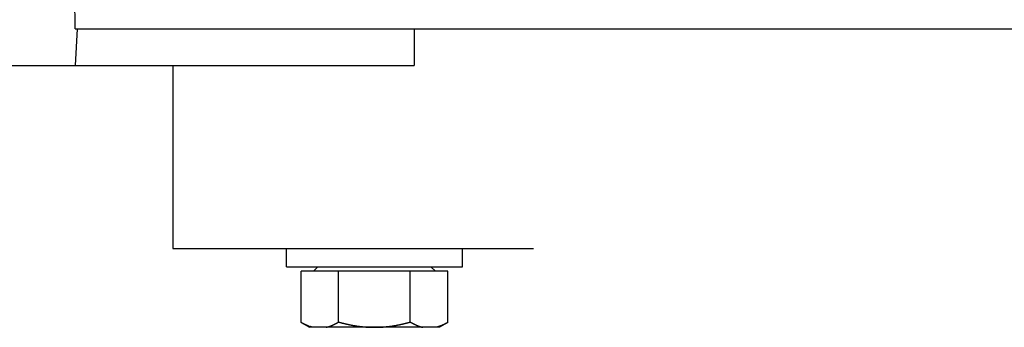
# Model space of a CAD drawing. Extents: x 4015 to 31015, y 1212 to 17012.
# Drawn here: x 9246 to 9380, y 15452 to 15494 of the extents above; entities that cross this region are included whole.
import ezdxf

# ---------------------------------------------------------------- set-up
doc = ezdxf.new("R2010")
doc.units = 0
doc.header["$MEASUREMENT"] = 0
doc.layers.get('0').update_dxf_attribs({"linetype": 'CONTINUOUS'})

msp = doc.modelspace()

# ---------------------------------------------------------------- linework, layer by layer
for p, q in [((9253.49165, 15493.00595), (9253.42601, 15498.04375)), ((9253.49167, 15493.00595), (9575.58283, 15493.00595)), ((9253.53725, 15488.00595), (9253.79929, 15493.00595)), ((9299.77121, 15493.00595), (9299.77121, 15488.00595)), ((9239.74843, 15488.00595), (9299.77121, 15488.00595)), ((9266.80799, 15488.00595), (9266.80799, 15463.00595)), ((9266.80799, 15463.00595), (9316.02676, 15463.00595)), ((9282.3291, 15460.50595), (9282.3291, 15463.00595)), ((9306.3291, 15460.50595), (9306.3291, 15463.00595)), ((9282.33005, 15460.50595), (9306.32814, 15460.50595)), ((9284.3141, 15452.8899), (9284.3141, 15459.90595)), ((9304.3441, 15459.90595), (9284.3141, 15459.90595)), ((9286.6142, 15460.50585), (9286.01432, 15459.90595)), ((9289.43231, 15452.95487), (9289.43231, 15459.90595)), ((9299.22589, 15452.95487), (9299.22589, 15459.90595)), ((9302.044, 15460.50585), (9302.64388, 15459.90595)), ((9304.3441, 15452.8899), (9304.3441, 15459.90595)), ((9284.3141, 15452.8899), (9285.4641, 15452.22595)), ((9303.1941, 15452.22595), (9285.4641, 15452.22595)), ((9304.3441, 15452.8899), (9303.1941, 15452.22595))]:
    msp.add_line(p, q)
for points in [[(9285.38201, 15452.38679, 0), (9285.37201, 15452.38679, 0), (9285.36201, 15452.38679, 0), (9285.36201, 15452.38679, 0), (9285.35201, 15452.39679, 0), (9285.34201, 15452.39679, 0), (9285.34201, 15452.39679, 0), (9285.33201, 15452.39679, 0), (9285.32201, 15452.40679, 0), (9285.31201, 15452.40679, 0), (9285.31201, 15452.40679, 0), (9285.30201, 15452.41679, 0), (9285.29201, 15452.41679, 0), (9285.29201, 15452.41679, 0), (9285.28201, 15452.41679, 0), (9285.27201, 15452.42679, 0), (9285.27201, 15452.42679, 0), (9285.26201, 15452.42679, 0), (9285.25201, 15452.42679, 0), (9285.25201, 15452.43679, 0), (9285.24201, 15452.43679, 0), (9285.23201, 15452.43679, 0), (9285.22201, 15452.43679, 0), (9285.22201, 15452.44679, 0), (9285.21201, 15452.44679, 0), (9285.20201, 15452.44679, 0), (9285.20201, 15452.45679, 0), (9285.19201, 15452.45679, 0), (9285.18201, 15452.45679, 0), (9285.18201, 15452.45679, 0), (9285.17201, 15452.46679, 0), (9285.16201, 15452.46679, 0), (9285.16201, 15452.46679, 0), (9285.15201, 15452.47679, 0), (9285.14201, 15452.47679, 0), (9285.14201, 15452.47679, 0), (9285.13201, 15452.47679, 0), (9285.12201, 15452.48679, 0), (9285.11201, 15452.48679, 0), (9285.11201, 15452.48679, 0), (9285.10201, 15452.49679, 0), (9285.09201, 15452.49679, 0), (9285.09201, 15452.49679, 0), (9285.08201, 15452.49679, 0), (9285.07201, 15452.50679, 0), (9285.07201, 15452.50679, 0), (9285.06201, 15452.50679, 0), (9285.05201, 15452.51679, 0), (9285.05201, 15452.51679, 0), (9285.04201, 15452.51679, 0), (9285.03201, 15452.52679, 0), (9285.03201, 15452.52679, 0), (9285.02201, 15452.52679, 0), (9285.01201, 15452.52679, 0), (9285.01201, 15452.53679, 0), (9285.00201, 15452.53679, 0), (9284.99201, 15452.53679, 0), (9284.99201, 15452.54679, 0), (9284.98201, 15452.54679, 0), (9284.97201, 15452.54679, 0), (9284.96201, 15452.55679, 0), (9284.96201, 15452.55679, 0), (9284.95201, 15452.55679, 0), (9284.94201, 15452.55679, 0), (9284.94201, 15452.56679, 0), (9284.93201, 15452.56679, 0), (9284.92201, 15452.56679, 0), (9284.92201, 15452.57679, 0), (9284.91201, 15452.57679, 0), (9284.90201, 15452.57679, 0), (9284.90201, 15452.58679, 0), (9284.89201, 15452.58679, 0), (9284.88201, 15452.58679, 0), (9284.88201, 15452.59679, 0), (9284.87201, 15452.59679, 0), (9284.86201, 15452.59679, 0), (9284.86201, 15452.60679, 0), (9284.85201, 15452.60679, 0), (9284.84201, 15452.60679, 0), (9284.84201, 15452.61679, 0), (9284.83201, 15452.61679, 0), (9284.82201, 15452.61679, 0), (9284.82201, 15452.61679, 0), (9284.81201, 15452.62679, 0), (9284.80201, 15452.62679, 0), (9284.80201, 15452.62679, 0), (9284.79201, 15452.63679, 0), (9284.78201, 15452.63679, 0), (9284.78201, 15452.63679, 0), (9284.77201, 15452.64679, 0), (9284.76201, 15452.64679, 0), (9284.76201, 15452.64679, 0), (9284.75201, 15452.65679, 0), (9284.74201, 15452.65679, 0), (9284.74201, 15452.65679, 0), (9284.73201, 15452.66679, 0), (9284.72201, 15452.66679, 0), (9284.72201, 15452.66679, 0), (9284.71201, 15452.67679, 0), (9284.70201, 15452.67679, 0), (9284.70201, 15452.67679, 0), (9284.69201, 15452.68679, 0), (9284.68201, 15452.68679, 0), (9284.68201, 15452.68679, 0), (9284.67201, 15452.69679, 0), (9284.66201, 15452.69679, 0), (9284.66201, 15452.69679, 0), (9284.65201, 15452.70679, 0), (9284.64201, 15452.70679, 0), (9284.64201, 15452.70679, 0), (9284.63201, 15452.71679, 0), (9284.62201, 15452.71679, 0), (9284.62201, 15452.71679, 0), (9284.61201, 15452.72679, 0), (9284.60201, 15452.72679, 0), (9284.60201, 15452.73679, 0), (9284.59201, 15452.73679, 0), (9284.58201, 15452.73679, 0), (9284.58201, 15452.74679, 0), (9284.57201, 15452.74679, 0), (9284.57201, 15452.74679, 0), (9284.56201, 15452.75679, 0), (9284.55201, 15452.75679, 0), (9284.55201, 15452.75679, 0), (9284.54201, 15452.76679, 0), (9284.53201, 15452.76679, 0), (9284.53201, 15452.76679, 0), (9284.52201, 15452.77679, 0), (9284.51201, 15452.77679, 0), (9284.51201, 15452.77679, 0), (9284.50201, 15452.78679, 0), (9284.49201, 15452.78679, 0), (9284.49201, 15452.78679, 0), (9284.48201, 15452.79679, 0), (9284.47201, 15452.79679, 0), (9284.47201, 15452.80679, 0), (9284.46201, 15452.80679, 0), (9284.45201, 15452.80679, 0), (9284.45201, 15452.81679, 0), (9284.44201, 15452.81679, 0), (9284.43201, 15452.81679, 0), (9284.43201, 15452.82679, 0), (9284.42201, 15452.82679, 0), (9284.42201, 15452.82679, 0), (9284.41201, 15452.83679, 0), (9284.40201, 15452.83679, 0), (9284.40201, 15452.84679, 0), (9284.39201, 15452.84679, 0), (9284.38201, 15452.84679, 0), (9284.38201, 15452.85679, 0), (9284.37201, 15452.85679, 0), (9284.36201, 15452.85679, 0), (9284.36201, 15452.86679, 0), (9284.35201, 15452.86679, 0), (9284.34201, 15452.86679, 0), (9284.34201, 15452.87679, 0), (9284.33201, 15452.87679, 0), (9284.32201, 15452.88679, 0), (9284.32201, 15452.88679, 0), (9284.31201, 15452.88679, 0)], [(9285.90201, 15452.22679, 0), (9285.90201, 15452.22679, 0), (9285.89201, 15452.22679, 0), (9285.89201, 15452.22679, 0), (9285.89201, 15452.22679, 0), (9285.89201, 15452.22679, 0), (9285.88201, 15452.22679, 0), (9285.88201, 15452.22679, 0), (9285.88201, 15452.22679, 0), (9285.88201, 15452.22679, 0), (9285.87201, 15452.23679, 0), (9285.87201, 15452.23679, 0), (9285.87201, 15452.23679, 0), (9285.87201, 15452.23679, 0), (9285.86201, 15452.23679, 0), (9285.86201, 15452.23679, 0), (9285.86201, 15452.23679, 0), (9285.86201, 15452.23679, 0), (9285.85201, 15452.23679, 0), (9285.85201, 15452.23679, 0), (9285.85201, 15452.23679, 0), (9285.85201, 15452.23679, 0), (9285.84201, 15452.23679, 0), (9285.84201, 15452.23679, 0), (9285.84201, 15452.23679, 0), (9285.84201, 15452.23679, 0), (9285.83201, 15452.24679, 0), (9285.83201, 15452.24679, 0), (9285.83201, 15452.24679, 0), (9285.83201, 15452.24679, 0), (9285.82201, 15452.24679, 0), (9285.82201, 15452.24679, 0), (9285.82201, 15452.24679, 0), (9285.81201, 15452.24679, 0), (9285.81201, 15452.24679, 0), (9285.81201, 15452.24679, 0), (9285.81201, 15452.24679, 0), (9285.80201, 15452.24679, 0), (9285.80201, 15452.24679, 0), (9285.80201, 15452.24679, 0), (9285.80201, 15452.24679, 0), (9285.79201, 15452.25679, 0), (9285.79201, 15452.25679, 0), (9285.79201, 15452.25679, 0), (9285.79201, 15452.25679, 0), (9285.78201, 15452.25679, 0), (9285.78201, 15452.25679, 0), (9285.78201, 15452.25679, 0), (9285.78201, 15452.25679, 0), (9285.77201, 15452.25679, 0), (9285.77201, 15452.25679, 0), (9285.77201, 15452.25679, 0), (9285.77201, 15452.25679, 0), (9285.76201, 15452.25679, 0), (9285.76201, 15452.25679, 0), (9285.76201, 15452.25679, 0), (9285.76201, 15452.26679, 0), (9285.75201, 15452.26679, 0), (9285.75201, 15452.26679, 0), (9285.75201, 15452.26679, 0), (9285.75201, 15452.26679, 0), (9285.74201, 15452.26679, 0), (9285.74201, 15452.26679, 0), (9285.74201, 15452.26679, 0), (9285.74201, 15452.26679, 0), (9285.73201, 15452.26679, 0), (9285.73201, 15452.26679, 0), (9285.73201, 15452.26679, 0), (9285.73201, 15452.26679, 0), (9285.72201, 15452.26679, 0), (9285.72201, 15452.27679, 0), (9285.72201, 15452.27679, 0), (9285.72201, 15452.27679, 0), (9285.71201, 15452.27679, 0), (9285.71201, 15452.27679, 0), (9285.71201, 15452.27679, 0), (9285.71201, 15452.27679, 0), (9285.70201, 15452.27679, 0), (9285.70201, 15452.27679, 0), (9285.70201, 15452.27679, 0), (9285.70201, 15452.27679, 0), (9285.69201, 15452.27679, 0), (9285.69201, 15452.27679, 0), (9285.69201, 15452.27679, 0), (9285.69201, 15452.28679, 0), (9285.68201, 15452.28679, 0), (9285.68201, 15452.28679, 0), (9285.68201, 15452.28679, 0), (9285.68201, 15452.28679, 0), (9285.67201, 15452.28679, 0), (9285.67201, 15452.28679, 0), (9285.67201, 15452.28679, 0), (9285.67201, 15452.28679, 0), (9285.66201, 15452.28679, 0), (9285.66201, 15452.28679, 0), (9285.66201, 15452.28679, 0), (9285.66201, 15452.28679, 0), (9285.65201, 15452.29679, 0), (9285.65201, 15452.29679, 0), (9285.65201, 15452.29679, 0), (9285.65201, 15452.29679, 0), (9285.64201, 15452.29679, 0), (9285.64201, 15452.29679, 0), (9285.64201, 15452.29679, 0), (9285.64201, 15452.29679, 0), (9285.63201, 15452.29679, 0), (9285.63201, 15452.29679, 0), (9285.63201, 15452.29679, 0), (9285.63201, 15452.29679, 0), (9285.62201, 15452.29679, 0), (9285.62201, 15452.30679, 0), (9285.62201, 15452.30679, 0), (9285.62201, 15452.30679, 0), (9285.61201, 15452.30679, 0), (9285.61201, 15452.30679, 0), (9285.61201, 15452.30679, 0), (9285.61201, 15452.30679, 0), (9285.60201, 15452.30679, 0), (9285.60201, 15452.30679, 0), (9285.60201, 15452.30679, 0), (9285.60201, 15452.30679, 0), (9285.59201, 15452.30679, 0), (9285.59201, 15452.30679, 0), (9285.59201, 15452.31679, 0), (9285.59201, 15452.31679, 0), (9285.58201, 15452.31679, 0), (9285.58201, 15452.31679, 0), (9285.58201, 15452.31679, 0), (9285.58201, 15452.31679, 0), (9285.57201, 15452.31679, 0), (9285.57201, 15452.31679, 0), (9285.57201, 15452.31679, 0), (9285.57201, 15452.31679, 0), (9285.56201, 15452.31679, 0), (9285.56201, 15452.31679, 0), (9285.56201, 15452.31679, 0), (9285.56201, 15452.32679, 0), (9285.55201, 15452.32679, 0), (9285.55201, 15452.32679, 0), (9285.55201, 15452.32679, 0), (9285.55201, 15452.32679, 0), (9285.54201, 15452.32679, 0), (9285.54201, 15452.32679, 0), (9285.54201, 15452.32679, 0), (9285.54201, 15452.32679, 0), (9285.53201, 15452.32679, 0), (9285.53201, 15452.32679, 0), (9285.53201, 15452.32679, 0), (9285.53201, 15452.33679, 0), (9285.52201, 15452.33679, 0), (9285.52201, 15452.33679, 0), (9285.52201, 15452.33679, 0), (9285.52201, 15452.33679, 0), (9285.51201, 15452.33679, 0), (9285.51201, 15452.33679, 0), (9285.51201, 15452.33679, 0), (9285.51201, 15452.33679, 0), (9285.50201, 15452.33679, 0), (9285.50201, 15452.33679, 0), (9285.50201, 15452.33679, 0)], [(9287.73201, 15452.22679, 0), (9287.74201, 15452.22679, 0), (9287.75201, 15452.22679, 0), (9287.76201, 15452.23679, 0), (9287.77201, 15452.23679, 0), (9287.77201, 15452.23679, 0), (9287.78201, 15452.23679, 0), (9287.79201, 15452.23679, 0), (9287.80201, 15452.24679, 0), (9287.81201, 15452.24679, 0), (9287.81201, 15452.24679, 0), (9287.82201, 15452.24679, 0), (9287.83201, 15452.24679, 0), (9287.84201, 15452.25679, 0), (9287.85201, 15452.25679, 0), (9287.85201, 15452.25679, 0), (9287.86201, 15452.25679, 0), (9287.87201, 15452.25679, 0), (9287.88201, 15452.26679, 0), (9287.89201, 15452.26679, 0), (9287.89201, 15452.26679, 0), (9287.90201, 15452.26679, 0), (9287.91201, 15452.27679, 0), (9287.92201, 15452.27679, 0), (9287.93201, 15452.27679, 0), (9287.93201, 15452.27679, 0), (9287.94201, 15452.27679, 0), (9287.95201, 15452.28679, 0), (9287.96201, 15452.28679, 0), (9287.97201, 15452.28679, 0), (9287.97201, 15452.28679, 0), (9287.98201, 15452.29679, 0), (9287.99201, 15452.29679, 0), (9288.00201, 15452.29679, 0), (9288.01201, 15452.29679, 0), (9288.01201, 15452.30679, 0), (9288.02201, 15452.30679, 0), (9288.03201, 15452.30679, 0), (9288.04201, 15452.30679, 0), (9288.05201, 15452.31679, 0), (9288.05201, 15452.31679, 0), (9288.06201, 15452.31679, 0), (9288.07201, 15452.31679, 0), (9288.08201, 15452.32679, 0), (9288.08201, 15452.32679, 0), (9288.09201, 15452.32679, 0), (9288.10201, 15452.32679, 0), (9288.11201, 15452.33679, 0), (9288.12201, 15452.33679, 0), (9288.12201, 15452.33679, 0), (9288.13201, 15452.33679, 0), (9288.14201, 15452.34679, 0), (9288.15201, 15452.34679, 0), (9288.16201, 15452.34679, 0), (9288.16201, 15452.34679, 0), (9288.17201, 15452.35679, 0), (9288.18201, 15452.35679, 0), (9288.19201, 15452.35679, 0), (9288.20201, 15452.36679, 0), (9288.20201, 15452.36679, 0), (9288.21201, 15452.36679, 0), (9288.22201, 15452.36679, 0), (9288.23201, 15452.37679, 0), (9288.23201, 15452.37679, 0), (9288.24201, 15452.37679, 0), (9288.25201, 15452.38679, 0), (9288.26201, 15452.38679, 0), (9288.27201, 15452.38679, 0), (9288.27201, 15452.38679, 0), (9288.28201, 15452.39679, 0), (9288.29201, 15452.39679, 0), (9288.30201, 15452.39679, 0), (9288.30201, 15452.40679, 0), (9288.31201, 15452.40679, 0), (9288.32201, 15452.40679, 0), (9288.33201, 15452.40679, 0), (9288.34201, 15452.41679, 0), (9288.34201, 15452.41679, 0), (9288.35201, 15452.41679, 0), (9288.36201, 15452.42679, 0), (9288.37201, 15452.42679, 0), (9288.37201, 15452.42679, 0), (9288.38201, 15452.43679, 0), (9288.39201, 15452.43679, 0), (9288.40201, 15452.43679, 0), (9288.41201, 15452.43679, 0), (9288.41201, 15452.44679, 0), (9288.42201, 15452.44679, 0), (9288.43201, 15452.44679, 0), (9288.44201, 15452.45679, 0), (9288.44201, 15452.45679, 0), (9288.45201, 15452.45679, 0), (9288.46201, 15452.46679, 0), (9288.47201, 15452.46679, 0), (9288.47201, 15452.46679, 0), (9288.48201, 15452.47679, 0), (9288.49201, 15452.47679, 0), (9288.50201, 15452.47679, 0), (9288.51201, 15452.48679, 0), (9288.51201, 15452.48679, 0), (9288.52201, 15452.48679, 0), (9288.53201, 15452.48679, 0), (9288.54201, 15452.49679, 0), (9288.54201, 15452.49679, 0), (9288.55201, 15452.49679, 0), (9288.56201, 15452.50679, 0), (9288.57201, 15452.50679, 0), (9288.57201, 15452.50679, 0), (9288.58201, 15452.51679, 0), (9288.59201, 15452.51679, 0), (9288.60201, 15452.51679, 0), (9288.60201, 15452.52679, 0), (9288.61201, 15452.52679, 0), (9288.62201, 15452.52679, 0), (9288.63201, 15452.53679, 0), (9288.64201, 15452.53679, 0), (9288.64201, 15452.53679, 0), (9288.65201, 15452.54679, 0), (9288.66201, 15452.54679, 0), (9288.67201, 15452.54679, 0), (9288.67201, 15452.55679, 0), (9288.68201, 15452.55679, 0), (9288.69201, 15452.56679, 0), (9288.70201, 15452.56679, 0), (9288.70201, 15452.56679, 0), (9288.71201, 15452.57679, 0), (9288.72201, 15452.57679, 0), (9288.73201, 15452.57679, 0), (9288.73201, 15452.58679, 0), (9288.74201, 15452.58679, 0), (9288.75201, 15452.58679, 0), (9288.76201, 15452.59679, 0), (9288.76201, 15452.59679, 0), (9288.77201, 15452.59679, 0), (9288.78201, 15452.60679, 0), (9288.79201, 15452.60679, 0), (9288.79201, 15452.60679, 0), (9288.80201, 15452.61679, 0), (9288.81201, 15452.61679, 0), (9288.82201, 15452.62679, 0), (9288.82201, 15452.62679, 0), (9288.83201, 15452.62679, 0), (9288.84201, 15452.63679, 0), (9288.85201, 15452.63679, 0), (9288.85201, 15452.63679, 0), (9288.86201, 15452.64679, 0), (9288.87201, 15452.64679, 0), (9288.88201, 15452.64679, 0), (9288.88201, 15452.65679, 0), (9288.89201, 15452.65679, 0), (9288.90201, 15452.66679, 0), (9288.91201, 15452.66679, 0), (9288.91201, 15452.66679, 0), (9288.92201, 15452.67679, 0), (9288.93201, 15452.67679, 0), (9288.94201, 15452.67679, 0), (9288.94201, 15452.68679, 0), (9288.95201, 15452.68679, 0), (9288.96201, 15452.69679, 0), (9288.97201, 15452.69679, 0), (9288.97201, 15452.69679, 0), (9288.98201, 15452.70679, 0), (9288.99201, 15452.70679, 0), (9288.99201, 15452.70679, 0), (9289.00201, 15452.71679, 0), (9289.01201, 15452.71679, 0), (9289.02201, 15452.72679, 0), (9289.02201, 15452.72679, 0), (9289.03201, 15452.72679, 0), (9289.04201, 15452.73679, 0), (9289.05201, 15452.73679, 0), (9289.05201, 15452.74679, 0), (9289.06201, 15452.74679, 0), (9289.07201, 15452.74679, 0), (9289.08201, 15452.75679, 0), (9289.08201, 15452.75679, 0), (9289.09201, 15452.76679, 0), (9289.10201, 15452.76679, 0), (9289.10201, 15452.76679, 0), (9289.11201, 15452.77679, 0), (9289.12201, 15452.77679, 0), (9289.13201, 15452.78679, 0), (9289.13201, 15452.78679, 0), (9289.14201, 15452.78679, 0), (9289.15201, 15452.79679, 0), (9289.16201, 15452.79679, 0), (9289.16201, 15452.80679, 0), (9289.17201, 15452.80679, 0), (9289.18201, 15452.80679, 0), (9289.19201, 15452.81679, 0), (9289.19201, 15452.81679, 0), (9289.20201, 15452.82679, 0), (9289.21201, 15452.82679, 0), (9289.21201, 15452.82679, 0), (9289.22201, 15452.83679, 0), (9289.23201, 15452.83679, 0), (9289.24201, 15452.84679, 0), (9289.24201, 15452.84679, 0), (9289.25201, 15452.84679, 0), (9289.26201, 15452.85679, 0), (9289.27201, 15452.85679, 0), (9289.27201, 15452.86679, 0), (9289.28201, 15452.86679, 0), (9289.29201, 15452.86679, 0), (9289.29201, 15452.87679, 0), (9289.30201, 15452.87679, 0), (9289.31201, 15452.88679, 0), (9289.32201, 15452.88679, 0), (9289.32201, 15452.88679, 0), (9289.33201, 15452.89679, 0), (9289.34201, 15452.89679, 0), (9289.34201, 15452.90679, 0), (9289.35201, 15452.90679, 0), (9289.36201, 15452.91679, 0), (9289.37201, 15452.91679, 0), (9289.37201, 15452.91679, 0), (9289.38201, 15452.92679, 0), (9289.39201, 15452.92679, 0), (9289.39201, 15452.93679, 0), (9289.40201, 15452.93679, 0), (9289.41201, 15452.94679, 0), (9289.42201, 15452.94679, 0), (9289.42201, 15452.94679, 0), (9289.43201, 15452.95679, 0)], [(9289.43201, 15452.95679, 0), (9289.45201, 15452.94679, 0), (9289.46201, 15452.94679, 0), (9289.48201, 15452.94679, 0), (9289.49201, 15452.93679, 0), (9289.51201, 15452.93679, 0), (9289.52201, 15452.92679, 0), (9289.54201, 15452.92679, 0), (9289.55201, 15452.91679, 0), (9289.57201, 15452.91679, 0), (9289.58201, 15452.91679, 0), (9289.60201, 15452.90679, 0), (9289.61201, 15452.90679, 0), (9289.63201, 15452.89679, 0), (9289.64201, 15452.89679, 0), (9289.66201, 15452.89679, 0), (9289.67201, 15452.88679, 0), (9289.69201, 15452.88679, 0), (9289.70201, 15452.87679, 0), (9289.72201, 15452.87679, 0), (9289.73201, 15452.87679, 0), (9289.75201, 15452.86679, 0), (9289.76201, 15452.86679, 0), (9289.78201, 15452.85679, 0), (9289.79201, 15452.85679, 0), (9289.81201, 15452.85679, 0), (9289.82201, 15452.84679, 0), (9289.84201, 15452.84679, 0), (9289.85201, 15452.83679, 0), (9289.87201, 15452.83679, 0), (9289.88201, 15452.83679, 0), (9289.90201, 15452.82679, 0), (9289.91201, 15452.82679, 0), (9289.93201, 15452.82679, 0), (9289.94201, 15452.81679, 0), (9289.96201, 15452.81679, 0), (9289.97201, 15452.80679, 0), (9289.99201, 15452.80679, 0), (9290.00201, 15452.80679, 0), (9290.02201, 15452.79679, 0), (9290.03201, 15452.79679, 0), (9290.05201, 15452.78679, 0), (9290.06201, 15452.78679, 0), (9290.08201, 15452.78679, 0), (9290.09201, 15452.77679, 0), (9290.11201, 15452.77679, 0), (9290.12201, 15452.77679, 0), (9290.14201, 15452.76679, 0), (9290.15201, 15452.76679, 0), (9290.17201, 15452.75679, 0), (9290.18201, 15452.75679, 0), (9290.20201, 15452.75679, 0), (9290.21201, 15452.74679, 0), (9290.23201, 15452.74679, 0), (9290.24201, 15452.74679, 0), (9290.26201, 15452.73679, 0), (9290.27201, 15452.73679, 0), (9290.29201, 15452.73679, 0), (9290.30201, 15452.72679, 0), (9290.32201, 15452.72679, 0), (9290.33201, 15452.71679, 0), (9290.35201, 15452.71679, 0), (9290.36201, 15452.71679, 0), (9290.38201, 15452.70679, 0), (9290.40201, 15452.70679, 0), (9290.41201, 15452.70679, 0), (9290.43201, 15452.69679, 0), (9290.44201, 15452.69679, 0), (9290.46201, 15452.69679, 0), (9290.47201, 15452.68679, 0), (9290.49201, 15452.68679, 0), (9290.50201, 15452.68679, 0), (9290.52201, 15452.67679, 0), (9290.53201, 15452.67679, 0), (9290.55201, 15452.67679, 0), (9290.56201, 15452.66679, 0), (9290.58201, 15452.66679, 0), (9290.59201, 15452.65679, 0), (9290.61201, 15452.65679, 0), (9290.62201, 15452.65679, 0), (9290.64201, 15452.64679, 0), (9290.65201, 15452.64679, 0), (9290.67201, 15452.64679, 0), (9290.68201, 15452.63679, 0), (9290.70201, 15452.63679, 0), (9290.71201, 15452.63679, 0), (9290.73201, 15452.62679, 0), (9290.74201, 15452.62679, 0), (9290.76201, 15452.62679, 0), (9290.78201, 15452.61679, 0), (9290.79201, 15452.61679, 0), (9290.81201, 15452.61679, 0), (9290.82201, 15452.60679, 0), (9290.84201, 15452.60679, 0), (9290.85201, 15452.60679, 0), (9290.87201, 15452.60679, 0), (9290.88201, 15452.59679, 0), (9290.90201, 15452.59679, 0), (9290.91201, 15452.59679, 0), (9290.93201, 15452.58679, 0), (9290.94201, 15452.58679, 0), (9290.96201, 15452.58679, 0), (9290.97201, 15452.57679, 0), (9290.99201, 15452.57679, 0), (9291.00201, 15452.57679, 0), (9291.02201, 15452.56679, 0), (9291.03201, 15452.56679, 0), (9291.05201, 15452.56679, 0), (9291.06201, 15452.55679, 0), (9291.08201, 15452.55679, 0), (9291.10201, 15452.55679, 0), (9291.11201, 15452.55679, 0), (9291.13201, 15452.54679, 0), (9291.14201, 15452.54679, 0), (9291.16201, 15452.54679, 0), (9291.17201, 15452.53679, 0), (9291.19201, 15452.53679, 0), (9291.20201, 15452.53679, 0), (9291.22201, 15452.52679, 0), (9291.23201, 15452.52679, 0), (9291.25201, 15452.52679, 0), (9291.26201, 15452.52679, 0), (9291.28201, 15452.51679, 0), (9291.29201, 15452.51679, 0), (9291.31201, 15452.51679, 0), (9291.32201, 15452.50679, 0), (9291.34201, 15452.50679, 0), (9291.36201, 15452.50679, 0), (9291.37201, 15452.50679, 0), (9291.39201, 15452.49679, 0), (9291.40201, 15452.49679, 0), (9291.42201, 15452.49679, 0), (9291.43201, 15452.49679, 0), (9291.45201, 15452.48679, 0), (9291.46201, 15452.48679, 0), (9291.48201, 15452.48679, 0), (9291.49201, 15452.47679, 0), (9291.51201, 15452.47679, 0), (9291.52201, 15452.47679, 0), (9291.54201, 15452.47679, 0), (9291.55201, 15452.46679, 0), (9291.57201, 15452.46679, 0), (9291.59201, 15452.46679, 0), (9291.60201, 15452.46679, 0), (9291.62201, 15452.45679, 0), (9291.63201, 15452.45679, 0), (9291.65201, 15452.45679, 0), (9291.66201, 15452.45679, 0), (9291.68201, 15452.44679, 0), (9291.69201, 15452.44679, 0), (9291.71201, 15452.44679, 0), (9291.72201, 15452.44679, 0), (9291.74201, 15452.43679, 0), (9291.75201, 15452.43679, 0), (9291.77201, 15452.43679, 0), (9291.78201, 15452.43679, 0), (9291.80201, 15452.42679, 0), (9291.82201, 15452.42679, 0), (9291.83201, 15452.42679, 0), (9291.85201, 15452.42679, 0), (9291.86201, 15452.41679, 0), (9291.88201, 15452.41679, 0), (9291.89201, 15452.41679, 0), (9291.91201, 15452.41679, 0), (9291.92201, 15452.40679, 0), (9291.94201, 15452.40679, 0), (9291.95201, 15452.40679, 0), (9291.97201, 15452.40679, 0), (9291.98201, 15452.39679, 0), (9292.00201, 15452.39679, 0), (9292.02201, 15452.39679, 0), (9292.03201, 15452.39679, 0), (9292.05201, 15452.39679, 0), (9292.06201, 15452.38679, 0), (9292.08201, 15452.38679, 0), (9292.09201, 15452.38679, 0), (9292.11201, 15452.38679, 0), (9292.12201, 15452.37679, 0), (9292.14201, 15452.37679, 0), (9292.15201, 15452.37679, 0), (9292.17201, 15452.37679, 0), (9292.19201, 15452.37679, 0), (9292.20201, 15452.36679, 0), (9292.22201, 15452.36679, 0), (9292.23201, 15452.36679, 0), (9292.25201, 15452.36679, 0), (9292.26201, 15452.36679, 0), (9292.28201, 15452.35679, 0), (9292.29201, 15452.35679, 0), (9292.31201, 15452.35679, 0), (9292.32201, 15452.35679, 0), (9292.34201, 15452.35679, 0), (9292.36201, 15452.34679, 0), (9292.37201, 15452.34679, 0), (9292.39201, 15452.34679, 0), (9292.40201, 15452.34679, 0), (9292.42201, 15452.34679, 0), (9292.43201, 15452.33679, 0), (9292.45201, 15452.33679, 0), (9292.46201, 15452.33679, 0), (9292.48201, 15452.33679, 0), (9292.49201, 15452.33679, 0), (9292.51201, 15452.33679, 0), (9292.53201, 15452.32679, 0), (9292.54201, 15452.32679, 0), (9292.56201, 15452.32679, 0), (9292.57201, 15452.32679, 0), (9292.59201, 15452.32679, 0), (9292.60201, 15452.32679, 0), (9292.62201, 15452.31679, 0), (9292.63201, 15452.31679, 0), (9292.65201, 15452.31679, 0), (9292.66201, 15452.31679, 0), (9292.68201, 15452.31679, 0), (9292.70201, 15452.31679, 0), (9292.71201, 15452.30679, 0), (9292.73201, 15452.30679, 0), (9292.74201, 15452.30679, 0), (9292.76201, 15452.30679, 0), (9292.77201, 15452.30679, 0), (9292.79201, 15452.30679, 0), (9292.80201, 15452.29679, 0), (9292.82201, 15452.29679, 0), (9292.83201, 15452.29679, 0), (9292.85201, 15452.29679, 0), (9292.87201, 15452.29679, 0), (9292.88201, 15452.29679, 0), (9292.90201, 15452.29679, 0), (9292.91201, 15452.28679, 0), (9292.93201, 15452.28679, 0), (9292.94201, 15452.28679, 0), (9292.96201, 15452.28679, 0), (9292.97201, 15452.28679, 0), (9292.99201, 15452.28679, 0), (9293.01201, 15452.28679, 0), (9293.02201, 15452.27679, 0), (9293.04201, 15452.27679, 0), (9293.05201, 15452.27679, 0), (9293.07201, 15452.27679, 0), (9293.08201, 15452.27679, 0), (9293.10201, 15452.27679, 0), (9293.11201, 15452.27679, 0), (9293.13201, 15452.27679, 0), (9293.15201, 15452.26679, 0), (9293.16201, 15452.26679, 0), (9293.18201, 15452.26679, 0), (9293.19201, 15452.26679, 0), (9293.21201, 15452.26679, 0), (9293.22201, 15452.26679, 0), (9293.24201, 15452.26679, 0), (9293.25201, 15452.26679, 0), (9293.27201, 15452.26679, 0), (9293.28201, 15452.25679, 0), (9293.30201, 15452.25679, 0), (9293.32201, 15452.25679, 0), (9293.33201, 15452.25679, 0), (9293.35201, 15452.25679, 0), (9293.36201, 15452.25679, 0), (9293.38201, 15452.25679, 0), (9293.39201, 15452.25679, 0), (9293.41201, 15452.25679, 0), (9293.42201, 15452.25679, 0), (9293.44201, 15452.24679, 0), (9293.46201, 15452.24679, 0), (9293.47201, 15452.24679, 0), (9293.49201, 15452.24679, 0), (9293.50201, 15452.24679, 0), (9293.52201, 15452.24679, 0), (9293.53201, 15452.24679, 0), (9293.55201, 15452.24679, 0), (9293.56201, 15452.24679, 0), (9293.58201, 15452.24679, 0), (9293.60201, 15452.24679, 0), (9293.61201, 15452.24679, 0), (9293.63201, 15452.24679, 0), (9293.64201, 15452.23679, 0), (9293.66201, 15452.23679, 0), (9293.67201, 15452.23679, 0), (9293.69201, 15452.23679, 0), (9293.70201, 15452.23679, 0), (9293.72201, 15452.23679, 0), (9293.74201, 15452.23679, 0), (9293.75201, 15452.23679, 0), (9293.77201, 15452.23679, 0), (9293.78201, 15452.23679, 0), (9293.80201, 15452.23679, 0), (9293.81201, 15452.23679, 0), (9293.83201, 15452.23679, 0), (9293.84201, 15452.23679, 0), (9293.86201, 15452.23679, 0), (9293.88201, 15452.23679, 0), (9293.89201, 15452.23679, 0), (9293.91201, 15452.22679, 0), (9293.92201, 15452.22679, 0), (9293.94201, 15452.22679, 0), (9293.95201, 15452.22679, 0), (9293.97201, 15452.22679, 0), (9293.98201, 15452.22679, 0), (9294.00201, 15452.22679, 0), (9294.02201, 15452.22679, 0), (9294.03201, 15452.22679, 0), (9294.05201, 15452.22679, 0), (9294.06201, 15452.22679, 0), (9294.08201, 15452.22679, 0), (9294.09201, 15452.22679, 0), (9294.11201, 15452.22679, 0), (9294.12201, 15452.22679, 0), (9294.14201, 15452.22679, 0), (9294.16201, 15452.22679, 0), (9294.17201, 15452.22679, 0), (9294.19201, 15452.22679, 0), (9294.20201, 15452.22679, 0), (9294.22201, 15452.22679, 0), (9294.23201, 15452.22679, 0), (9294.25201, 15452.22679, 0), (9294.26201, 15452.22679, 0), (9294.28201, 15452.22679, 0), (9294.30201, 15452.22679, 0), (9294.31201, 15452.22679, 0), (9294.33201, 15452.22679, 0)], [(9294.33201, 15452.22679, 0), (9294.34201, 15452.22679, 0), (9294.36201, 15452.22679, 0), (9294.37201, 15452.22679, 0), (9294.39201, 15452.22679, 0), (9294.40201, 15452.22679, 0), (9294.42201, 15452.22679, 0), (9294.44201, 15452.22679, 0), (9294.45201, 15452.22679, 0), (9294.47201, 15452.22679, 0), (9294.48201, 15452.22679, 0), (9294.50201, 15452.22679, 0), (9294.51201, 15452.22679, 0), (9294.53201, 15452.22679, 0), (9294.55201, 15452.22679, 0), (9294.56201, 15452.22679, 0), (9294.58201, 15452.22679, 0), (9294.59201, 15452.22679, 0), (9294.61201, 15452.22679, 0), (9294.62201, 15452.22679, 0), (9294.64201, 15452.22679, 0), (9294.65201, 15452.22679, 0), (9294.67201, 15452.22679, 0), (9294.69201, 15452.22679, 0), (9294.70201, 15452.22679, 0), (9294.72201, 15452.22679, 0), (9294.73201, 15452.22679, 0), (9294.75201, 15452.22679, 0), (9294.76201, 15452.23679, 0), (9294.78201, 15452.23679, 0), (9294.79201, 15452.23679, 0), (9294.81201, 15452.23679, 0), (9294.83201, 15452.23679, 0), (9294.84201, 15452.23679, 0), (9294.86201, 15452.23679, 0), (9294.87201, 15452.23679, 0), (9294.89201, 15452.23679, 0), (9294.90201, 15452.23679, 0), (9294.92201, 15452.23679, 0), (9294.93201, 15452.23679, 0), (9294.95201, 15452.23679, 0), (9294.97201, 15452.23679, 0), (9294.98201, 15452.23679, 0), (9295.00201, 15452.23679, 0), (9295.01201, 15452.23679, 0), (9295.03201, 15452.24679, 0), (9295.04201, 15452.24679, 0), (9295.06201, 15452.24679, 0), (9295.07201, 15452.24679, 0), (9295.09201, 15452.24679, 0), (9295.11201, 15452.24679, 0), (9295.12201, 15452.24679, 0), (9295.14201, 15452.24679, 0), (9295.15201, 15452.24679, 0), (9295.17201, 15452.24679, 0), (9295.18201, 15452.24679, 0), (9295.20201, 15452.24679, 0), (9295.21201, 15452.24679, 0), (9295.23201, 15452.25679, 0), (9295.25201, 15452.25679, 0), (9295.26201, 15452.25679, 0), (9295.28201, 15452.25679, 0), (9295.29201, 15452.25679, 0), (9295.31201, 15452.25679, 0), (9295.32201, 15452.25679, 0), (9295.34201, 15452.25679, 0), (9295.35201, 15452.25679, 0), (9295.37201, 15452.25679, 0), (9295.38201, 15452.26679, 0), (9295.40201, 15452.26679, 0), (9295.42201, 15452.26679, 0), (9295.43201, 15452.26679, 0), (9295.45201, 15452.26679, 0), (9295.46201, 15452.26679, 0), (9295.48201, 15452.26679, 0), (9295.49201, 15452.26679, 0), (9295.51201, 15452.26679, 0), (9295.52201, 15452.27679, 0), (9295.54201, 15452.27679, 0), (9295.56201, 15452.27679, 0), (9295.57201, 15452.27679, 0), (9295.59201, 15452.27679, 0), (9295.60201, 15452.27679, 0), (9295.62201, 15452.27679, 0), (9295.63201, 15452.27679, 0), (9295.65201, 15452.28679, 0), (9295.66201, 15452.28679, 0), (9295.68201, 15452.28679, 0), (9295.70201, 15452.28679, 0), (9295.71201, 15452.28679, 0), (9295.73201, 15452.28679, 0), (9295.74201, 15452.28679, 0), (9295.76201, 15452.29679, 0), (9295.77201, 15452.29679, 0), (9295.79201, 15452.29679, 0), (9295.80201, 15452.29679, 0), (9295.82201, 15452.29679, 0), (9295.83201, 15452.29679, 0), (9295.85201, 15452.29679, 0), (9295.87201, 15452.30679, 0), (9295.88201, 15452.30679, 0), (9295.90201, 15452.30679, 0), (9295.91201, 15452.30679, 0), (9295.93201, 15452.30679, 0), (9295.94201, 15452.30679, 0), (9295.96201, 15452.31679, 0), (9295.97201, 15452.31679, 0), (9295.99201, 15452.31679, 0), (9296.01201, 15452.31679, 0), (9296.02201, 15452.31679, 0), (9296.04201, 15452.31679, 0), (9296.05201, 15452.32679, 0), (9296.07201, 15452.32679, 0), (9296.08201, 15452.32679, 0), (9296.10201, 15452.32679, 0), (9296.11201, 15452.32679, 0), (9296.13201, 15452.32679, 0), (9296.14201, 15452.33679, 0), (9296.16201, 15452.33679, 0), (9296.18201, 15452.33679, 0), (9296.19201, 15452.33679, 0), (9296.21201, 15452.33679, 0), (9296.22201, 15452.33679, 0), (9296.24201, 15452.34679, 0), (9296.25201, 15452.34679, 0), (9296.27201, 15452.34679, 0), (9296.28201, 15452.34679, 0), (9296.30201, 15452.34679, 0), (9296.31201, 15452.35679, 0), (9296.33201, 15452.35679, 0), (9296.35201, 15452.35679, 0), (9296.36201, 15452.35679, 0), (9296.38201, 15452.35679, 0), (9296.39201, 15452.36679, 0), (9296.41201, 15452.36679, 0), (9296.42201, 15452.36679, 0), (9296.44201, 15452.36679, 0), (9296.45201, 15452.36679, 0), (9296.47201, 15452.37679, 0), (9296.48201, 15452.37679, 0), (9296.50201, 15452.37679, 0), (9296.52201, 15452.37679, 0), (9296.53201, 15452.37679, 0), (9296.55201, 15452.38679, 0), (9296.56201, 15452.38679, 0), (9296.58201, 15452.38679, 0), (9296.59201, 15452.38679, 0), (9296.61201, 15452.39679, 0), (9296.62201, 15452.39679, 0), (9296.64201, 15452.39679, 0), (9296.65201, 15452.39679, 0), (9296.67201, 15452.39679, 0), (9296.68201, 15452.40679, 0), (9296.70201, 15452.40679, 0), (9296.72201, 15452.40679, 0), (9296.73201, 15452.40679, 0), (9296.75201, 15452.41679, 0), (9296.76201, 15452.41679, 0), (9296.78201, 15452.41679, 0), (9296.79201, 15452.41679, 0), (9296.81201, 15452.42679, 0), (9296.82201, 15452.42679, 0), (9296.84201, 15452.42679, 0), (9296.85201, 15452.42679, 0), (9296.87201, 15452.43679, 0), (9296.88201, 15452.43679, 0), (9296.90201, 15452.43679, 0), (9296.92201, 15452.43679, 0), (9296.93201, 15452.44679, 0), (9296.95201, 15452.44679, 0), (9296.96201, 15452.44679, 0), (9296.98201, 15452.44679, 0), (9296.99201, 15452.45679, 0), (9297.01201, 15452.45679, 0), (9297.02201, 15452.45679, 0), (9297.04201, 15452.45679, 0), (9297.05201, 15452.46679, 0), (9297.07201, 15452.46679, 0), (9297.08201, 15452.46679, 0), (9297.10201, 15452.46679, 0), (9297.12201, 15452.47679, 0), (9297.13201, 15452.47679, 0), (9297.15201, 15452.47679, 0), (9297.16201, 15452.47679, 0), (9297.18201, 15452.48679, 0), (9297.19201, 15452.48679, 0), (9297.21201, 15452.48679, 0), (9297.22201, 15452.49679, 0), (9297.24201, 15452.49679, 0), (9297.25201, 15452.49679, 0), (9297.27201, 15452.49679, 0), (9297.28201, 15452.50679, 0), (9297.30201, 15452.50679, 0), (9297.31201, 15452.50679, 0), (9297.33201, 15452.50679, 0), (9297.34201, 15452.51679, 0), (9297.36201, 15452.51679, 0), (9297.38201, 15452.51679, 0), (9297.39201, 15452.52679, 0), (9297.41201, 15452.52679, 0), (9297.42201, 15452.52679, 0), (9297.44201, 15452.52679, 0), (9297.45201, 15452.53679, 0), (9297.47201, 15452.53679, 0), (9297.48201, 15452.53679, 0), (9297.50201, 15452.54679, 0), (9297.51201, 15452.54679, 0), (9297.53201, 15452.54679, 0), (9297.54201, 15452.55679, 0), (9297.56201, 15452.55679, 0), (9297.57201, 15452.55679, 0), (9297.59201, 15452.55679, 0), (9297.60201, 15452.56679, 0), (9297.62201, 15452.56679, 0), (9297.64201, 15452.56679, 0), (9297.65201, 15452.57679, 0), (9297.67201, 15452.57679, 0), (9297.68201, 15452.57679, 0), (9297.70201, 15452.58679, 0), (9297.71201, 15452.58679, 0), (9297.73201, 15452.58679, 0), (9297.74201, 15452.59679, 0), (9297.76201, 15452.59679, 0), (9297.77201, 15452.59679, 0), (9297.79201, 15452.60679, 0), (9297.80201, 15452.60679, 0), (9297.82201, 15452.60679, 0), (9297.83201, 15452.60679, 0), (9297.85201, 15452.61679, 0), (9297.86201, 15452.61679, 0), (9297.88201, 15452.61679, 0), (9297.89201, 15452.62679, 0), (9297.91201, 15452.62679, 0), (9297.92201, 15452.62679, 0), (9297.94201, 15452.63679, 0), (9297.96201, 15452.63679, 0), (9297.97201, 15452.63679, 0), (9297.99201, 15452.64679, 0), (9298.00201, 15452.64679, 0), (9298.02201, 15452.64679, 0), (9298.03201, 15452.65679, 0), (9298.05201, 15452.65679, 0), (9298.06201, 15452.65679, 0), (9298.08201, 15452.66679, 0), (9298.09201, 15452.66679, 0), (9298.11201, 15452.67679, 0), (9298.12201, 15452.67679, 0), (9298.14201, 15452.67679, 0), (9298.15201, 15452.68679, 0), (9298.17201, 15452.68679, 0), (9298.18201, 15452.68679, 0), (9298.20201, 15452.69679, 0), (9298.21201, 15452.69679, 0), (9298.23201, 15452.69679, 0), (9298.24201, 15452.70679, 0), (9298.26201, 15452.70679, 0), (9298.27201, 15452.70679, 0), (9298.29201, 15452.71679, 0), (9298.30201, 15452.71679, 0), (9298.32201, 15452.71679, 0), (9298.33201, 15452.72679, 0), (9298.35201, 15452.72679, 0), (9298.36201, 15452.73679, 0), (9298.38201, 15452.73679, 0), (9298.40201, 15452.73679, 0), (9298.41201, 15452.74679, 0), (9298.43201, 15452.74679, 0), (9298.44201, 15452.74679, 0), (9298.46201, 15452.75679, 0), (9298.47201, 15452.75679, 0), (9298.49201, 15452.75679, 0), (9298.50201, 15452.76679, 0), (9298.52201, 15452.76679, 0), (9298.53201, 15452.77679, 0), (9298.55201, 15452.77679, 0), (9298.56201, 15452.77679, 0), (9298.58201, 15452.78679, 0), (9298.59201, 15452.78679, 0), (9298.61201, 15452.78679, 0), (9298.62201, 15452.79679, 0), (9298.64201, 15452.79679, 0), (9298.65201, 15452.80679, 0), (9298.67201, 15452.80679, 0), (9298.68201, 15452.80679, 0), (9298.70201, 15452.81679, 0), (9298.71201, 15452.81679, 0), (9298.73201, 15452.82679, 0), (9298.74201, 15452.82679, 0), (9298.76201, 15452.82679, 0), (9298.77201, 15452.83679, 0), (9298.79201, 15452.83679, 0), (9298.80201, 15452.83679, 0), (9298.82201, 15452.84679, 0), (9298.83201, 15452.84679, 0), (9298.85201, 15452.85679, 0), (9298.86201, 15452.85679, 0), (9298.88201, 15452.85679, 0), (9298.89201, 15452.86679, 0), (9298.91201, 15452.86679, 0), (9298.92201, 15452.87679, 0), (9298.94201, 15452.87679, 0), (9298.95201, 15452.87679, 0), (9298.97201, 15452.88679, 0), (9298.98201, 15452.88679, 0), (9299.00201, 15452.89679, 0), (9299.01201, 15452.89679, 0), (9299.03201, 15452.89679, 0), (9299.04201, 15452.90679, 0), (9299.06201, 15452.90679, 0), (9299.07201, 15452.91679, 0), (9299.09201, 15452.91679, 0), (9299.10201, 15452.91679, 0), (9299.12201, 15452.92679, 0), (9299.13201, 15452.92679, 0), (9299.15201, 15452.93679, 0), (9299.16201, 15452.93679, 0), (9299.18201, 15452.94679, 0), (9299.19201, 15452.94679, 0), (9299.21201, 15452.94679, 0), (9299.22201, 15452.95679, 0)], [(9299.22201, 15452.95679, 0), (9299.23201, 15452.94679, 0), (9299.24201, 15452.94679, 0), (9299.25201, 15452.94679, 0), (9299.25201, 15452.93679, 0), (9299.26201, 15452.93679, 0), (9299.27201, 15452.92679, 0), (9299.27201, 15452.92679, 0), (9299.28201, 15452.91679, 0), (9299.29201, 15452.91679, 0), (9299.30201, 15452.91679, 0), (9299.30201, 15452.90679, 0), (9299.31201, 15452.90679, 0), (9299.32201, 15452.89679, 0), (9299.32201, 15452.89679, 0), (9299.33201, 15452.88679, 0), (9299.34201, 15452.88679, 0), (9299.35201, 15452.88679, 0), (9299.35201, 15452.87679, 0), (9299.36201, 15452.87679, 0), (9299.37201, 15452.86679, 0), (9299.37201, 15452.86679, 0), (9299.38201, 15452.86679, 0), (9299.39201, 15452.85679, 0), (9299.40201, 15452.85679, 0), (9299.40201, 15452.84679, 0), (9299.41201, 15452.84679, 0), (9299.42201, 15452.84679, 0), (9299.43201, 15452.83679, 0), (9299.43201, 15452.83679, 0), (9299.44201, 15452.82679, 0), (9299.45201, 15452.82679, 0), (9299.45201, 15452.82679, 0), (9299.46201, 15452.81679, 0), (9299.47201, 15452.81679, 0), (9299.48201, 15452.80679, 0), (9299.48201, 15452.80679, 0), (9299.49201, 15452.80679, 0), (9299.50201, 15452.79679, 0), (9299.51201, 15452.79679, 0), (9299.51201, 15452.78679, 0), (9299.52201, 15452.78679, 0), (9299.53201, 15452.78679, 0), (9299.53201, 15452.77679, 0), (9299.54201, 15452.77679, 0), (9299.55201, 15452.76679, 0), (9299.56201, 15452.76679, 0), (9299.56201, 15452.76679, 0), (9299.57201, 15452.75679, 0), (9299.58201, 15452.75679, 0), (9299.59201, 15452.74679, 0), (9299.59201, 15452.74679, 0), (9299.60201, 15452.74679, 0), (9299.61201, 15452.73679, 0), (9299.62201, 15452.73679, 0), (9299.62201, 15452.72679, 0), (9299.63201, 15452.72679, 0), (9299.64201, 15452.72679, 0), (9299.64201, 15452.71679, 0), (9299.65201, 15452.71679, 0), (9299.66201, 15452.70679, 0), (9299.67201, 15452.70679, 0), (9299.67201, 15452.70679, 0), (9299.68201, 15452.69679, 0), (9299.69201, 15452.69679, 0), (9299.70201, 15452.69679, 0), (9299.70201, 15452.68679, 0), (9299.71201, 15452.68679, 0), (9299.72201, 15452.67679, 0), (9299.73201, 15452.67679, 0), (9299.73201, 15452.67679, 0), (9299.74201, 15452.66679, 0), (9299.75201, 15452.66679, 0), (9299.76201, 15452.66679, 0), (9299.76201, 15452.65679, 0), (9299.77201, 15452.65679, 0), (9299.78201, 15452.64679, 0), (9299.79201, 15452.64679, 0), (9299.79201, 15452.64679, 0), (9299.80201, 15452.63679, 0), (9299.81201, 15452.63679, 0), (9299.82201, 15452.63679, 0), (9299.82201, 15452.62679, 0), (9299.83201, 15452.62679, 0), (9299.84201, 15452.62679, 0), (9299.85201, 15452.61679, 0), (9299.85201, 15452.61679, 0), (9299.86201, 15452.60679, 0), (9299.87201, 15452.60679, 0), (9299.88201, 15452.60679, 0), (9299.88201, 15452.59679, 0), (9299.89201, 15452.59679, 0), (9299.90201, 15452.59679, 0), (9299.91201, 15452.58679, 0), (9299.91201, 15452.58679, 0), (9299.92201, 15452.58679, 0), (9299.93201, 15452.57679, 0), (9299.94201, 15452.57679, 0), (9299.94201, 15452.57679, 0), (9299.95201, 15452.56679, 0), (9299.96201, 15452.56679, 0), (9299.97201, 15452.56679, 0), (9299.97201, 15452.55679, 0), (9299.98201, 15452.55679, 0), (9299.99201, 15452.54679, 0), (9300.00201, 15452.54679, 0), (9300.00201, 15452.54679, 0), (9300.01201, 15452.53679, 0), (9300.02201, 15452.53679, 0), (9300.03201, 15452.53679, 0), (9300.03201, 15452.52679, 0), (9300.04201, 15452.52679, 0), (9300.05201, 15452.52679, 0), (9300.06201, 15452.51679, 0), (9300.06201, 15452.51679, 0), (9300.07201, 15452.51679, 0), (9300.08201, 15452.50679, 0), (9300.09201, 15452.50679, 0), (9300.09201, 15452.50679, 0), (9300.10201, 15452.49679, 0), (9300.11201, 15452.49679, 0), (9300.12201, 15452.49679, 0), (9300.13201, 15452.48679, 0), (9300.13201, 15452.48679, 0), (9300.14201, 15452.48679, 0), (9300.15201, 15452.48679, 0), (9300.16201, 15452.47679, 0), (9300.16201, 15452.47679, 0), (9300.17201, 15452.47679, 0), (9300.18201, 15452.46679, 0), (9300.19201, 15452.46679, 0), (9300.19201, 15452.46679, 0), (9300.20201, 15452.45679, 0), (9300.21201, 15452.45679, 0), (9300.22201, 15452.45679, 0), (9300.23201, 15452.44679, 0), (9300.23201, 15452.44679, 0), (9300.24201, 15452.44679, 0), (9300.25201, 15452.43679, 0), (9300.26201, 15452.43679, 0), (9300.26201, 15452.43679, 0), (9300.27201, 15452.43679, 0), (9300.28201, 15452.42679, 0), (9300.29201, 15452.42679, 0), (9300.30201, 15452.42679, 0), (9300.30201, 15452.41679, 0), (9300.31201, 15452.41679, 0), (9300.32201, 15452.41679, 0), (9300.33201, 15452.40679, 0), (9300.33201, 15452.40679, 0), (9300.34201, 15452.40679, 0), (9300.35201, 15452.40679, 0), (9300.36201, 15452.39679, 0), (9300.37201, 15452.39679, 0), (9300.37201, 15452.39679, 0), (9300.38201, 15452.38679, 0), (9300.39201, 15452.38679, 0), (9300.40201, 15452.38679, 0), (9300.40201, 15452.38679, 0), (9300.41201, 15452.37679, 0), (9300.42201, 15452.37679, 0), (9300.43201, 15452.37679, 0), (9300.44201, 15452.36679, 0), (9300.44201, 15452.36679, 0), (9300.45201, 15452.36679, 0), (9300.46201, 15452.36679, 0), (9300.47201, 15452.35679, 0), (9300.47201, 15452.35679, 0), (9300.48201, 15452.35679, 0), (9300.49201, 15452.34679, 0), (9300.50201, 15452.34679, 0), (9300.51201, 15452.34679, 0), (9300.51201, 15452.34679, 0), (9300.52201, 15452.33679, 0), (9300.53201, 15452.33679, 0), (9300.54201, 15452.33679, 0), (9300.55201, 15452.33679, 0), (9300.55201, 15452.32679, 0), (9300.56201, 15452.32679, 0), (9300.57201, 15452.32679, 0), (9300.58201, 15452.32679, 0), (9300.59201, 15452.31679, 0), (9300.59201, 15452.31679, 0), (9300.60201, 15452.31679, 0), (9300.61201, 15452.31679, 0), (9300.62201, 15452.30679, 0), (9300.62201, 15452.30679, 0), (9300.63201, 15452.30679, 0), (9300.64201, 15452.30679, 0), (9300.65201, 15452.29679, 0), (9300.66201, 15452.29679, 0), (9300.66201, 15452.29679, 0), (9300.67201, 15452.29679, 0), (9300.68201, 15452.28679, 0), (9300.69201, 15452.28679, 0), (9300.70201, 15452.28679, 0), (9300.70201, 15452.28679, 0), (9300.71201, 15452.27679, 0), (9300.72201, 15452.27679, 0), (9300.73201, 15452.27679, 0), (9300.74201, 15452.27679, 0), (9300.74201, 15452.27679, 0), (9300.75201, 15452.26679, 0), (9300.76201, 15452.26679, 0), (9300.77201, 15452.26679, 0), (9300.78201, 15452.26679, 0), (9300.78201, 15452.25679, 0), (9300.79201, 15452.25679, 0), (9300.80201, 15452.25679, 0), (9300.81201, 15452.25679, 0), (9300.82201, 15452.25679, 0), (9300.82201, 15452.24679, 0), (9300.83201, 15452.24679, 0), (9300.84201, 15452.24679, 0), (9300.85201, 15452.24679, 0), (9300.86201, 15452.24679, 0), (9300.86201, 15452.23679, 0), (9300.87201, 15452.23679, 0), (9300.88201, 15452.23679, 0), (9300.89201, 15452.23679, 0), (9300.90201, 15452.23679, 0), (9300.91201, 15452.22679, 0), (9300.91201, 15452.22679, 0), (9300.92201, 15452.22679, 0)], [(9304.34201, 15452.88679, 0), (9304.34201, 15452.88679, 0), (9304.33201, 15452.88679, 0), (9304.32201, 15452.87679, 0), (9304.32201, 15452.87679, 0), (9304.31201, 15452.86679, 0), (9304.30201, 15452.86679, 0), (9304.30201, 15452.86679, 0), (9304.29201, 15452.85679, 0), (9304.28201, 15452.85679, 0), (9304.27201, 15452.84679, 0), (9304.27201, 15452.84679, 0), (9304.26201, 15452.84679, 0), (9304.25201, 15452.83679, 0), (9304.25201, 15452.83679, 0), (9304.24201, 15452.83679, 0), (9304.23201, 15452.82679, 0), (9304.23201, 15452.82679, 0), (9304.22201, 15452.81679, 0), (9304.21201, 15452.81679, 0), (9304.21201, 15452.81679, 0), (9304.20201, 15452.80679, 0), (9304.19201, 15452.80679, 0), (9304.19201, 15452.80679, 0), (9304.18201, 15452.79679, 0), (9304.17201, 15452.79679, 0), (9304.17201, 15452.78679, 0), (9304.16201, 15452.78679, 0), (9304.15201, 15452.78679, 0), (9304.15201, 15452.77679, 0), (9304.14201, 15452.77679, 0), (9304.13201, 15452.77679, 0), (9304.13201, 15452.76679, 0), (9304.12201, 15452.76679, 0), (9304.11201, 15452.76679, 0), (9304.11201, 15452.75679, 0), (9304.10201, 15452.75679, 0), (9304.09201, 15452.74679, 0), (9304.08201, 15452.74679, 0), (9304.08201, 15452.74679, 0), (9304.07201, 15452.73679, 0), (9304.06201, 15452.73679, 0), (9304.06201, 15452.73679, 0), (9304.05201, 15452.72679, 0), (9304.04201, 15452.72679, 0), (9304.04201, 15452.72679, 0), (9304.03201, 15452.71679, 0), (9304.02201, 15452.71679, 0), (9304.02201, 15452.70679, 0), (9304.01201, 15452.70679, 0), (9304.00201, 15452.70679, 0), (9304.00201, 15452.69679, 0), (9303.99201, 15452.69679, 0), (9303.98201, 15452.69679, 0), (9303.98201, 15452.68679, 0), (9303.97201, 15452.68679, 0), (9303.96201, 15452.68679, 0), (9303.95201, 15452.67679, 0), (9303.95201, 15452.67679, 0), (9303.94201, 15452.67679, 0), (9303.93201, 15452.66679, 0), (9303.93201, 15452.66679, 0), (9303.92201, 15452.66679, 0), (9303.91201, 15452.65679, 0), (9303.91201, 15452.65679, 0), (9303.90201, 15452.65679, 0), (9303.89201, 15452.64679, 0), (9303.89201, 15452.64679, 0), (9303.88201, 15452.63679, 0), (9303.87201, 15452.63679, 0), (9303.86201, 15452.63679, 0), (9303.86201, 15452.62679, 0), (9303.85201, 15452.62679, 0), (9303.84201, 15452.62679, 0), (9303.84201, 15452.61679, 0), (9303.83201, 15452.61679, 0), (9303.82201, 15452.61679, 0), (9303.82201, 15452.60679, 0), (9303.81201, 15452.60679, 0), (9303.80201, 15452.60679, 0), (9303.79201, 15452.59679, 0), (9303.79201, 15452.59679, 0), (9303.78201, 15452.59679, 0), (9303.77201, 15452.58679, 0), (9303.77201, 15452.58679, 0), (9303.76201, 15452.58679, 0), (9303.75201, 15452.57679, 0), (9303.75201, 15452.57679, 0), (9303.74201, 15452.57679, 0), (9303.73201, 15452.56679, 0), (9303.72201, 15452.56679, 0), (9303.72201, 15452.56679, 0), (9303.71201, 15452.56679, 0), (9303.70201, 15452.55679, 0), (9303.70201, 15452.55679, 0), (9303.69201, 15452.55679, 0), (9303.68201, 15452.54679, 0), (9303.68201, 15452.54679, 0), (9303.67201, 15452.54679, 0), (9303.66201, 15452.53679, 0), (9303.65201, 15452.53679, 0), (9303.65201, 15452.53679, 0), (9303.64201, 15452.52679, 0), (9303.63201, 15452.52679, 0), (9303.63201, 15452.52679, 0), (9303.62201, 15452.51679, 0), (9303.61201, 15452.51679, 0), (9303.60201, 15452.51679, 0), (9303.60201, 15452.50679, 0), (9303.59201, 15452.50679, 0), (9303.58201, 15452.50679, 0), (9303.58201, 15452.50679, 0), (9303.57201, 15452.49679, 0), (9303.56201, 15452.49679, 0), (9303.55201, 15452.49679, 0), (9303.55201, 15452.48679, 0), (9303.54201, 15452.48679, 0), (9303.53201, 15452.48679, 0), (9303.53201, 15452.47679, 0), (9303.52201, 15452.47679, 0), (9303.51201, 15452.47679, 0), (9303.50201, 15452.47679, 0), (9303.50201, 15452.46679, 0), (9303.49201, 15452.46679, 0), (9303.48201, 15452.46679, 0), (9303.48201, 15452.45679, 0), (9303.47201, 15452.45679, 0), (9303.46201, 15452.45679, 0), (9303.45201, 15452.44679, 0), (9303.45201, 15452.44679, 0), (9303.44201, 15452.44679, 0), (9303.43201, 15452.44679, 0), (9303.43201, 15452.43679, 0), (9303.42201, 15452.43679, 0), (9303.41201, 15452.43679, 0), (9303.40201, 15452.42679, 0), (9303.40201, 15452.42679, 0), (9303.39201, 15452.42679, 0), (9303.38201, 15452.42679, 0), (9303.38201, 15452.41679, 0), (9303.37201, 15452.41679, 0), (9303.36201, 15452.41679, 0), (9303.35201, 15452.41679, 0), (9303.35201, 15452.40679, 0), (9303.34201, 15452.40679, 0), (9303.33201, 15452.40679, 0), (9303.32201, 15452.39679, 0), (9303.32201, 15452.39679, 0), (9303.31201, 15452.39679, 0), (9303.30201, 15452.39679, 0), (9303.30201, 15452.38679, 0), (9303.29201, 15452.38679, 0), (9303.28201, 15452.38679, 0), (9303.27201, 15452.38679, 0), (9303.27201, 15452.37679, 0), (9303.26201, 15452.37679, 0), (9303.25201, 15452.37679, 0), (9303.24201, 15452.37679, 0), (9303.24201, 15452.36679, 0), (9303.23201, 15452.36679, 0), (9303.22201, 15452.36679, 0), (9303.22201, 15452.35679, 0), (9303.21201, 15452.35679, 0), (9303.20201, 15452.35679, 0), (9303.19201, 15452.35679, 0), (9303.19201, 15452.34679, 0), (9303.18201, 15452.34679, 0), (9303.17201, 15452.34679, 0), (9303.16201, 15452.34679, 0), (9303.16201, 15452.33679, 0), (9303.15201, 15452.33679, 0), (9303.14201, 15452.33679, 0), (9303.13201, 15452.33679, 0), (9303.13201, 15452.33679, 0), (9303.12201, 15452.32679, 0), (9303.11201, 15452.32679, 0), (9303.11201, 15452.32679, 0), (9303.10201, 15452.32679, 0), (9303.09201, 15452.31679, 0), (9303.08201, 15452.31679, 0), (9303.08201, 15452.31679, 0), (9303.07201, 15452.31679, 0), (9303.06201, 15452.30679, 0), (9303.05201, 15452.30679, 0), (9303.05201, 15452.30679, 0), (9303.04201, 15452.30679, 0), (9303.03201, 15452.29679, 0), (9303.02201, 15452.29679, 0), (9303.02201, 15452.29679, 0), (9303.01201, 15452.29679, 0), (9303.00201, 15452.29679, 0), (9302.99201, 15452.28679, 0), (9302.99201, 15452.28679, 0), (9302.98201, 15452.28679, 0), (9302.97201, 15452.28679, 0), (9302.96201, 15452.27679, 0), (9302.96201, 15452.27679, 0), (9302.95201, 15452.27679, 0), (9302.94201, 15452.27679, 0), (9302.93201, 15452.27679, 0), (9302.93201, 15452.26679, 0), (9302.92201, 15452.26679, 0), (9302.91201, 15452.26679, 0), (9302.91201, 15452.26679, 0), (9302.90201, 15452.26679, 0), (9302.89201, 15452.25679, 0), (9302.88201, 15452.25679, 0), (9302.88201, 15452.25679, 0), (9302.87201, 15452.25679, 0), (9302.86201, 15452.25679, 0), (9302.85201, 15452.24679, 0), (9302.85201, 15452.24679, 0), (9302.84201, 15452.24679, 0), (9302.83201, 15452.24679, 0), (9302.82201, 15452.24679, 0), (9302.82201, 15452.23679, 0), (9302.81201, 15452.23679, 0), (9302.80201, 15452.23679, 0), (9302.79201, 15452.23679, 0), (9302.79201, 15452.23679, 0), (9302.78201, 15452.22679, 0), (9302.77201, 15452.22679, 0), (9302.76201, 15452.22679, 0), (9302.76201, 15452.22679, 0)]]:
    msp.add_polyline3d(points)
msp.add_arc((9287.13486, 15457.2106), 5.13637, 250.011671, 251.442487)

doc.saveas('drawing.dxf')
